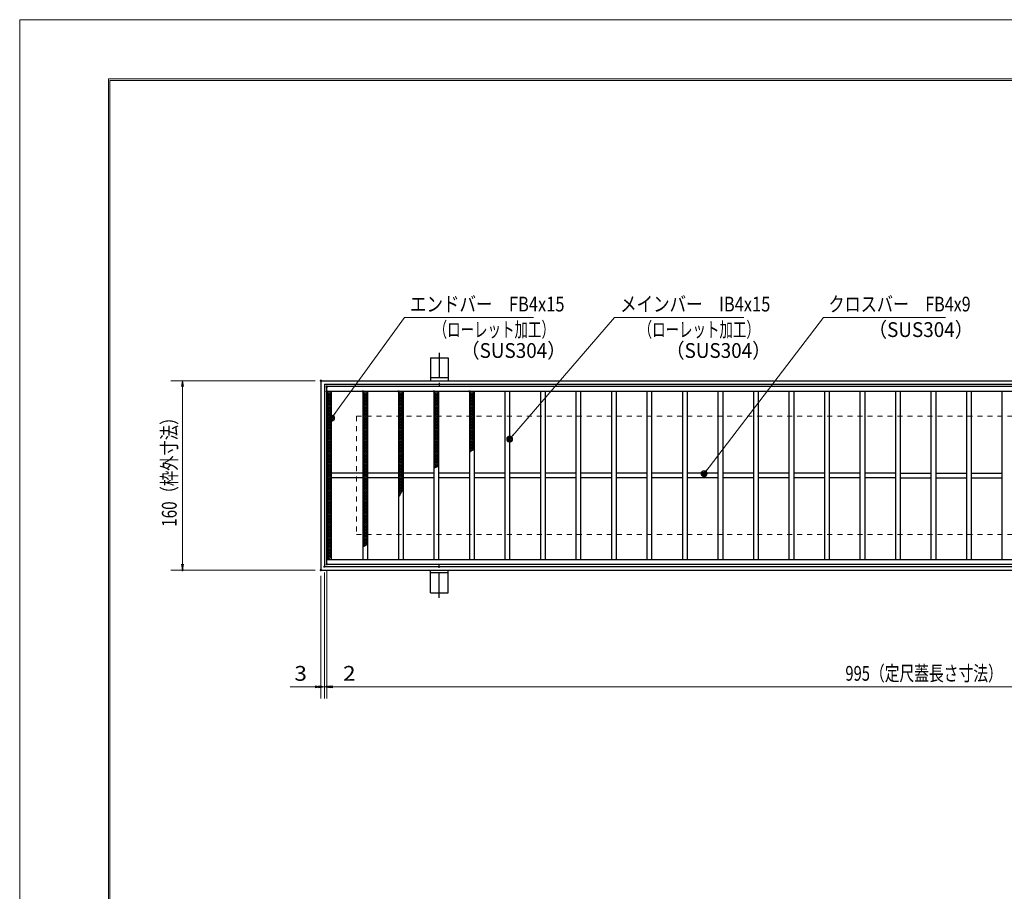
# Model space of a CAD drawing. Units: millimetres. Extents: x -1050 to 1050, y -743 to 742.
# Drawn here: x -1050 to -218, y 6 to 742 of the extents above; entities that cross this region are included whole.
import ezdxf

# ---------------------------------------------------------------- set-up
doc = ezdxf.new("R2010")
doc.units = ezdxf.units.MM
doc.header["$LTSCALE"] = 5
doc.linetypes.add('JWW_CENTER1', pattern=[6.773333, 4.233333, -0.846667, 0.846667, -0.846667])
doc.linetypes.add('JWW_DASHED1', pattern=[1.693333, 0.846667, -0.846667])
for name, color, linetype in [('7-図\u3000枠', 7, 'Continuous'), ('アンカー', 7, 'Continuous'), ('ハッチング', 7, 'Continuous'), ('寸法注釈', 7, 'Continuous'), ('枠', 7, 'Continuous'), ('溝開口', 7, 'Continuous'), ('蓋', 7, 'Continuous')]:
    doc.layers.add(name, color=color, linetype=linetype)
doc.styles.add('ＭＳ ゴシック', font='txt', dxfattribs={"height": 1})

# ---------------------------------------------------------------- blocks, each defined once
blk = doc.blocks.new('_OPEN_0-1_')
at = {"layer": '寸法注釈', "color": 2, "linetype": 'Continuous', "lineweight": 5}
for p, q in [((-1, 0.17), (0, 0)), ((0, 0), (-1, -0.17)), ((0, 0), (-1, 0))]:
    blk.add_line(p, q, dxfattribs=at)
blk = doc.blocks.new('A$C5D7C781A_0-4_')
at = {"layer": 'アンカー', "color": 6, "linetype": 'JWW_CENTER1', "lineweight": 25}
blk.add_line((7.5, 28.02), (7.5, 0), dxfattribs=at)
at = {"layer": 'アンカー', "color": 7, "linetype": 'Continuous', "lineweight": 25}
for p, q in [((0, 23.76), (0, 4.45)), ((0, 23.76), (15, 23.76)), ((15, 23.76), (15, 4.45)), ((15, 6.75), (0, 6.75)), ((0, 4.45), (15, 4.45))]:
    blk.add_line(p, q, dxfattribs=at)
blk = doc.blocks.new('_Dot_0-1_')
at = {"layer": '寸法注釈', "color": 2, "linetype": 'Continuous', "lineweight": 5}
for p, q in [((-0.5, 0), (-1, 0)), ((-0.48, 0.12), (-0.5, 0.06)), ((-0.5, 0.06), (-0.5, 0)), ((-0.5, 0), (-0.5, -0.06)), ((0, 0), (-0.5, 0)), ((-0.5, 0), (0, 0)), ((-0.46, 0.18), (-0.48, 0.12)), ((-0.44, 0.24), (-0.46, 0.18)), ((-0.4, 0.29), (-0.44, 0.24)), ((-0.36, 0.34), (-0.4, 0.29)), ((-0.32, 0.39), (-0.36, 0.34)), ((-0.27, 0.42), (-0.32, 0.39)), ((-0.21, 0.45), (-0.27, 0.42)), ((-0.15, 0.48), (-0.21, 0.45)), ((-0.09, 0.49), (-0.15, 0.48)), ((-0.03, 0.5), (-0.09, 0.49)), ((0.03, 0.5), (-0.03, 0.5)), ((0.5, 0), (0, 0)), ((0, 0), (0, 0)), ((0, 0), (0, 0)), ((0, 0), (0, 0)), ((0, 0), (0, 0)), ((0, 0), (0, 0)), ((0, 0), (0, 0)), ((0, 0), (0, 0)), ((0, 0), (0, 0)), ((0, 0), (0, 0)), ((0, 0), (0, 0)), ((0, 0), (0, 0)), ((0, 0), (0, 0)), ((0, 0), (0, 0)), ((0, 0), (0, 0)), ((0, 0), (0, 0)), ((0, 0), (0, 0)), ((0, 0), (0, 0)), ((0, 0), (0, 0)), ((0, 0), (0, 0)), ((0, 0), (0, 0)), ((0, 0), (0, 0)), ((0, 0), (0, 0)), ((0, 0), (0, 0)), ((0, 0), (0, 0)), ((0, 0), (0, 0)), ((0, 0), (0, 0)), ((0, 0), (0, 0)), ((0, 0), (0, 0)), ((0, 0), (0, 0)), ((0, 0), (0, 0)), ((0, 0), (0, 0)), ((0, 0), (0, 0)), ((0, 0), (0, 0)), ((0, 0), (0, 0)), ((0, 0), (0, 0)), ((0, 0), (0, 0)), ((0, 0), (0, 0)), ((0, 0), (0, 0)), ((0, 0), (0, 0)), ((0, 0), (0, 0)), ((0, 0), (0, 0)), ((0, 0), (0, 0)), ((0, 0), (0, 0)), ((0, 0), (0, 0)), ((0, 0), (0, 0)), ((0, 0), (0, 0)), ((0, 0), (0, 0)), ((0, 0), (0, 0)), ((0, 0), (0, 0)), ((0, 0), (0, 0)), ((0, 0), (0.5, 0)), ((0.09, 0.49), (0.03, 0.5)), ((0.15, 0.48), (0.09, 0.49)), ((0.21, 0.45), (0.15, 0.48)), ((0.27, 0.42), (0.21, 0.45)), ((0.32, 0.39), (0.27, 0.42)), ((0.36, 0.34), (0.32, 0.39)), ((0.4, 0.29), (0.36, 0.34)), ((0.44, 0.24), (0.4, 0.29)), ((0.46, 0.18), (0.44, 0.24)), ((0.48, 0.12), (0.46, 0.18)), ((0.5, 0.06), (0.48, 0.12)), ((0.5, 0), (0.5, 0.06)), ((-0.5, -0.06), (-0.48, -0.12)), ((-0.48, -0.12), (-0.46, -0.18)), ((-0.46, -0.18), (-0.44, -0.24)), ((-0.44, -0.24), (-0.4, -0.29)), ((-0.4, -0.29), (-0.36, -0.34)), ((-0.36, -0.34), (-0.32, -0.39)), ((-0.32, -0.39), (-0.27, -0.42)), ((-0.27, -0.42), (-0.21, -0.45)), ((-0.21, -0.45), (-0.15, -0.48)), ((-0.15, -0.48), (-0.09, -0.49)), ((-0.09, -0.49), (-0.03, -0.5)), ((-0.03, -0.5), (0.03, -0.5)), ((0.03, -0.5), (0.09, -0.49)), ((0.09, -0.49), (0.15, -0.48)), ((0.15, -0.48), (0.21, -0.45)), ((0.21, -0.45), (0.27, -0.42)), ((0.27, -0.42), (0.32, -0.39)), ((0.32, -0.39), (0.36, -0.34)), ((0.36, -0.34), (0.4, -0.29)), ((0.4, -0.29), (0.44, -0.24)), ((0.44, -0.24), (0.46, -0.18)), ((0.46, -0.18), (0.48, -0.12)), ((0.48, -0.12), (0.5, -0.06)), ((0.5, -0.06), (0.5, 0))]:
    blk.add_line(p, q, dxfattribs=at)
at = {"layer": '寸法注釈', "color": 2, "linetype": 'Continuous', "lineweight": 20}
for p, q in [((0.49, 0.1), (-0.49, 0.1)), ((0.4, 0.3), (-0.4, 0.3)), ((0.46, -0.2), (-0.46, -0.2)), ((0.3, -0.4), (-0.3, -0.4))]:
    blk.add_line(p, q, dxfattribs=at)

msp = doc.modelspace()

# ---------------------------------------------------------------- linework, layer by layer
at = {"layer": '7-図\u3000枠', "color": 4, "linetype": 'Continuous', "lineweight": 5}
for p, q in [((-975, -692.5), (-975, 692.5)), ((-975, 692.5), (1000, 692.5)), ((-973.75, -691.25), (-973.75, 691.25)), ((-973.75, 691.25), (998.75, 691.25))]:
    msp.add_line(p, q, dxfattribs=at)
at = {"layer": 'DEFPOINTS', "color": 4, "linetype": 'Continuous', "lineweight": 5}
for p, q in [((-1050, -742.5), (-1050, 742.5)), ((-1050, 742.5), (1050, 742.5))]:
    msp.add_line(p, q, dxfattribs=at)
at = {"layer": 'DEFPOINTS', "color": 4, "linetype": 'Continuous', "lineweight": 5, "const_width": 1}
for points in [[(-794.95, 437.47, 0.414214), (-795.45, 437.97, 0.414214), (-795.95, 437.47, 0.414214), (-795.45, 436.97, 0.414214)], [(-789.95, 282.47, 0.414214), (-790.45, 282.97, 0.414214), (-790.95, 282.47, 0.414214), (-790.45, 281.97, 0.414214)], [(-789.95, 282.47, 0.414214), (-790.45, 282.97, 0.414214), (-790.95, 282.47, 0.414214), (-790.45, 281.97, 0.414214)], [(-911.86, 277.47, 0.414214), (-912.36, 277.97, 0.414214), (-912.86, 277.47, 0.414214), (-912.36, 276.97, 0.414214)], [(-794.95, 277.47, 0.414214), (-795.45, 277.97, 0.414214), (-795.95, 277.47, 0.414214), (-795.45, 276.97, 0.414214)], [(-794.95, 277.47, 0.414214), (-795.45, 277.97, 0.414214), (-795.95, 277.47, 0.414214), (-795.45, 276.97, 0.414214)], [(-791.95, 280.47, 0.414214), (-792.45, 280.97, 0.414214), (-792.95, 280.47, 0.414214), (-792.45, 279.97, 0.414214)], [(-791.95, 280.47, 0.414214), (-792.45, 280.97, 0.414214), (-792.95, 280.47, 0.414214), (-792.45, 279.97, 0.414214)], [(-794.95, 178.95, 0.414214), (-795.45, 179.45, 0.414214), (-795.95, 178.95, 0.414214), (-795.45, 178.45, 0.414214)], [(-789.95, 178.95, 0.414214), (-790.45, 179.45, 0.414214), (-790.95, 178.95, 0.414214), (-790.45, 178.45, 0.414214)]]:
    msp.add_lwpolyline(points, format="xyb", close=True, dxfattribs=at)
at = {"layer": 'ハッチング', "color": 4, "linetype": 'Continuous', "lineweight": 15}
for p, q in [((-790.45, 425.97), (-786.45, 428.47)), ((-790.45, 428.47), (-786.45, 425.97)), ((-790.45, 427.22), (-788.45, 428.47)), ((-790.45, 424.72), (-786.45, 427.22)), ((-790.45, 427.22), (-786.45, 424.72)), ((-790.45, 423.47), (-786.45, 425.97)), ((-790.45, 425.97), (-786.45, 423.47)), ((-790.45, 422.22), (-786.45, 424.72)), ((-790.45, 424.72), (-786.45, 422.22)), ((-788.45, 428.47), (-786.45, 427.22)), ((-759.95, 427.22), (-757.95, 428.47)), ((-759.95, 428.47), (-755.95, 425.97)), ((-759.95, 425.97), (-755.95, 428.47)), ((-759.95, 427.22), (-755.95, 424.72)), ((-759.95, 424.72), (-755.95, 427.22)), ((-759.95, 425.97), (-755.95, 423.47)), ((-759.95, 423.47), (-755.95, 425.97)), ((-759.95, 424.72), (-755.95, 422.22)), ((-759.95, 422.22), (-755.95, 424.72)), ((-757.95, 428.47), (-755.95, 427.22)), ((-729.95, 428.47), (-725.95, 425.97)), ((-729.95, 425.97), (-725.95, 428.47)), ((-729.95, 427.22), (-727.95, 428.47)), ((-729.95, 427.22), (-725.95, 424.72)), ((-729.95, 424.72), (-725.95, 427.22)), ((-729.95, 425.97), (-725.95, 423.47)), ((-729.95, 423.47), (-725.95, 425.97)), ((-729.95, 424.72), (-725.95, 422.22)), ((-729.95, 422.22), (-725.95, 424.72)), ((-727.95, 428.47), (-725.95, 427.22)), ((-699.95, 427.22), (-697.95, 428.47)), ((-699.95, 428.47), (-695.95, 425.97)), ((-699.95, 425.97), (-695.95, 428.47)), ((-699.95, 427.22), (-695.95, 424.72)), ((-699.95, 424.72), (-695.95, 427.22)), ((-699.95, 425.97), (-695.95, 423.47)), ((-699.95, 423.47), (-695.95, 425.97)), ((-699.95, 424.72), (-695.95, 422.22)), ((-699.95, 422.22), (-695.95, 424.72)), ((-697.95, 428.47), (-695.95, 427.22)), ((-669.95, 427.22), (-667.95, 428.47)), ((-669.95, 428.47), (-665.95, 425.97)), ((-669.95, 425.97), (-665.95, 428.47)), ((-669.95, 427.22), (-665.95, 424.72)), ((-669.95, 424.72), (-665.95, 427.22)), ((-669.95, 425.97), (-665.95, 423.47)), ((-669.95, 423.47), (-665.95, 425.97)), ((-669.95, 424.72), (-665.95, 422.22)), ((-669.95, 422.22), (-665.95, 424.72)), ((-667.95, 428.47), (-665.95, 427.22)), ((-790.45, 420.97), (-786.45, 423.47)), ((-790.45, 423.47), (-786.45, 420.97)), ((-790.45, 419.72), (-786.45, 422.22)), ((-790.45, 422.22), (-786.45, 419.72)), ((-790.45, 418.47), (-786.45, 420.97)), ((-790.45, 420.97), (-786.45, 418.47)), ((-790.45, 417.22), (-786.45, 419.72)), ((-790.45, 419.72), (-786.45, 417.22)), ((-790.45, 415.97), (-786.45, 418.47)), ((-790.45, 418.47), (-786.45, 415.97)), ((-790.45, 414.72), (-786.45, 417.22)), ((-790.45, 417.22), (-786.45, 414.72)), ((-759.95, 423.47), (-755.95, 420.97)), ((-759.95, 420.97), (-755.95, 423.47)), ((-759.95, 422.22), (-755.95, 419.72)), ((-759.95, 419.72), (-755.95, 422.22)), ((-759.95, 420.97), (-755.95, 418.47)), ((-759.95, 418.47), (-755.95, 420.97)), ((-759.95, 419.72), (-755.95, 417.22)), ((-759.95, 417.22), (-755.95, 419.72)), ((-759.95, 418.47), (-755.95, 415.97)), ((-759.95, 415.97), (-755.95, 418.47)), ((-759.95, 417.22), (-755.95, 414.72)), ((-759.95, 414.72), (-755.95, 417.22)), ((-729.95, 423.47), (-725.95, 420.97)), ((-729.95, 420.97), (-725.95, 423.47)), ((-729.95, 422.22), (-725.95, 419.72)), ((-729.95, 419.72), (-725.95, 422.22)), ((-729.95, 420.97), (-725.95, 418.47)), ((-729.95, 418.47), (-725.95, 420.97)), ((-729.95, 419.72), (-725.95, 417.22)), ((-729.95, 417.22), (-725.95, 419.72)), ((-729.95, 418.47), (-725.95, 415.97)), ((-729.95, 415.97), (-725.95, 418.47)), ((-729.95, 417.22), (-725.95, 414.72)), ((-729.95, 414.72), (-725.95, 417.22)), ((-699.95, 423.47), (-695.95, 420.97)), ((-699.95, 420.97), (-695.95, 423.47)), ((-699.95, 422.22), (-695.95, 419.72)), ((-699.95, 419.72), (-695.95, 422.22)), ((-699.95, 420.97), (-695.95, 418.47)), ((-699.95, 418.47), (-695.95, 420.97)), ((-699.95, 419.72), (-695.95, 417.22)), ((-699.95, 417.22), (-695.95, 419.72)), ((-699.95, 418.47), (-695.95, 415.97)), ((-699.95, 415.97), (-695.95, 418.47)), ((-699.95, 417.22), (-695.95, 414.72)), ((-699.95, 414.72), (-695.95, 417.22)), ((-669.95, 423.47), (-665.95, 420.97)), ((-669.95, 420.97), (-665.95, 423.47)), ((-669.95, 422.22), (-665.95, 419.72)), ((-669.95, 419.72), (-665.95, 422.22)), ((-669.95, 420.97), (-665.95, 418.47)), ((-669.95, 418.47), (-665.95, 420.97)), ((-669.95, 419.72), (-665.95, 417.22)), ((-669.95, 417.22), (-665.95, 419.72)), ((-669.95, 418.47), (-665.95, 415.97)), ((-669.95, 415.97), (-665.95, 418.47)), ((-669.95, 417.22), (-665.95, 414.72)), ((-669.95, 414.72), (-665.95, 417.22)), ((-790.45, 413.47), (-786.45, 415.97)), ((-790.45, 415.97), (-786.45, 413.47)), ((-790.45, 412.22), (-786.45, 414.72)), ((-790.45, 414.72), (-786.45, 412.22)), ((-790.45, 410.97), (-786.45, 413.47)), ((-790.45, 413.47), (-786.45, 410.97)), ((-790.45, 409.72), (-786.45, 412.22)), ((-790.45, 412.22), (-786.45, 409.72)), ((-790.45, 408.47), (-786.45, 410.97)), ((-790.45, 410.97), (-786.45, 408.47)), ((-790.45, 407.22), (-786.45, 409.72)), ((-790.45, 409.72), (-786.45, 407.22)), ((-790.45, 405.97), (-786.45, 408.47)), ((-790.45, 408.47), (-786.45, 405.97)), ((-759.95, 415.97), (-755.95, 413.47)), ((-759.95, 413.47), (-755.95, 415.97)), ((-759.95, 414.72), (-755.95, 412.22)), ((-759.95, 412.22), (-755.95, 414.72)), ((-759.95, 413.47), (-755.95, 410.97)), ((-759.95, 410.97), (-755.95, 413.47)), ((-759.95, 412.22), (-755.95, 409.72)), ((-759.95, 409.72), (-755.95, 412.22)), ((-759.95, 410.97), (-755.95, 408.47)), ((-759.95, 408.47), (-755.95, 410.97)), ((-759.95, 409.72), (-755.95, 407.22)), ((-759.95, 407.22), (-755.95, 409.72)), ((-759.95, 408.47), (-755.95, 405.97)), ((-759.95, 405.97), (-755.95, 408.47)), ((-729.95, 415.97), (-725.95, 413.47)), ((-729.95, 413.47), (-725.95, 415.97)), ((-729.95, 414.72), (-725.95, 412.22)), ((-729.95, 412.22), (-725.95, 414.72)), ((-729.95, 413.47), (-725.95, 410.97)), ((-729.95, 410.97), (-725.95, 413.47)), ((-729.95, 412.22), (-725.95, 409.72)), ((-729.95, 409.72), (-725.95, 412.22)), ((-729.95, 410.97), (-725.95, 408.47)), ((-729.95, 408.47), (-725.95, 410.97)), ((-729.95, 409.72), (-725.95, 407.22)), ((-729.95, 407.22), (-725.95, 409.72)), ((-729.95, 408.47), (-725.95, 405.97)), ((-729.95, 405.97), (-725.95, 408.47)), ((-699.95, 415.97), (-695.95, 413.47)), ((-699.95, 413.47), (-695.95, 415.97)), ((-699.95, 414.72), (-695.95, 412.22)), ((-699.95, 412.22), (-695.95, 414.72)), ((-699.95, 413.47), (-695.95, 410.97)), ((-699.95, 410.97), (-695.95, 413.47)), ((-699.95, 412.22), (-695.95, 409.72)), ((-699.95, 409.72), (-695.95, 412.22)), ((-699.95, 410.97), (-695.95, 408.47)), ((-699.95, 408.47), (-695.95, 410.97)), ((-699.95, 409.72), (-695.95, 407.22)), ((-699.95, 407.22), (-695.95, 409.72)), ((-699.95, 408.47), (-695.95, 405.97)), ((-699.95, 405.97), (-695.95, 408.47)), ((-669.95, 415.97), (-665.95, 413.47)), ((-669.95, 413.47), (-665.95, 415.97)), ((-669.95, 414.72), (-665.95, 412.22)), ((-669.95, 412.22), (-665.95, 414.72)), ((-669.95, 413.47), (-665.95, 410.97)), ((-669.95, 410.97), (-665.95, 413.47)), ((-669.95, 412.22), (-665.95, 409.72)), ((-669.95, 409.72), (-665.95, 412.22)), ((-669.95, 410.97), (-665.95, 408.47)), ((-669.95, 408.47), (-665.95, 410.97)), ((-669.95, 409.72), (-665.95, 407.22)), ((-669.95, 407.22), (-665.95, 409.72)), ((-669.95, 408.47), (-665.95, 405.97)), ((-669.95, 405.97), (-665.95, 408.47)), ((-790.45, 404.72), (-786.45, 407.22)), ((-790.45, 407.22), (-786.45, 404.72)), ((-790.45, 403.47), (-786.45, 405.97)), ((-790.45, 405.97), (-786.45, 403.47)), ((-790.45, 402.22), (-786.45, 404.72)), ((-790.45, 404.72), (-786.45, 402.22)), ((-790.45, 400.97), (-786.45, 403.47)), ((-790.45, 403.47), (-786.45, 400.97)), ((-790.45, 399.72), (-786.45, 402.22)), ((-790.45, 402.22), (-786.45, 399.72)), ((-790.45, 398.47), (-786.45, 400.97)), ((-790.45, 400.97), (-786.45, 398.47)), ((-790.45, 397.22), (-786.45, 399.72)), ((-790.45, 399.72), (-786.45, 397.22)), ((-759.95, 407.22), (-755.95, 404.72)), ((-759.95, 404.72), (-755.95, 407.22)), ((-759.95, 405.97), (-755.95, 403.47)), ((-759.95, 403.47), (-755.95, 405.97)), ((-759.95, 404.72), (-755.95, 402.22)), ((-759.95, 402.22), (-755.95, 404.72)), ((-759.95, 403.47), (-755.95, 400.97)), ((-759.95, 400.97), (-755.95, 403.47)), ((-759.95, 402.22), (-755.95, 399.72)), ((-759.95, 399.72), (-755.95, 402.22)), ((-759.95, 400.97), (-755.95, 398.47)), ((-759.95, 398.47), (-755.95, 400.97)), ((-759.95, 399.72), (-755.95, 397.22)), ((-759.95, 397.22), (-755.95, 399.72)), ((-729.95, 407.22), (-725.95, 404.72)), ((-729.95, 404.72), (-725.95, 407.22)), ((-729.95, 405.97), (-725.95, 403.47)), ((-729.95, 403.47), (-725.95, 405.97)), ((-729.95, 404.72), (-725.95, 402.22)), ((-729.95, 402.22), (-725.95, 404.72)), ((-729.95, 403.47), (-725.95, 400.97)), ((-729.95, 400.97), (-725.95, 403.47)), ((-729.95, 402.22), (-725.95, 399.72)), ((-729.95, 399.72), (-725.95, 402.22)), ((-729.95, 400.97), (-725.95, 398.47)), ((-729.95, 398.47), (-725.95, 400.97)), ((-729.95, 399.72), (-725.95, 397.22)), ((-729.95, 397.22), (-725.95, 399.72)), ((-699.95, 407.22), (-695.95, 404.72)), ((-699.95, 404.72), (-695.95, 407.22)), ((-699.95, 405.97), (-695.95, 403.47)), ((-699.95, 403.47), (-695.95, 405.97)), ((-699.95, 404.72), (-695.95, 402.22)), ((-699.95, 402.22), (-695.95, 404.72)), ((-699.95, 403.47), (-695.95, 400.97)), ((-699.95, 400.97), (-695.95, 403.47)), ((-699.95, 402.22), (-695.95, 399.72)), ((-699.95, 399.72), (-695.95, 402.22)), ((-699.95, 400.97), (-695.95, 398.47)), ((-699.95, 398.47), (-695.95, 400.97)), ((-699.95, 399.72), (-695.95, 397.22)), ((-699.95, 397.22), (-695.95, 399.72)), ((-669.95, 407.22), (-665.95, 404.72)), ((-669.95, 404.72), (-665.95, 407.22)), ((-669.95, 405.97), (-665.95, 403.47)), ((-669.95, 403.47), (-665.95, 405.97)), ((-669.95, 404.72), (-665.95, 402.22)), ((-669.95, 402.22), (-665.95, 404.72)), ((-669.95, 403.47), (-665.95, 400.97)), ((-669.95, 400.97), (-665.95, 403.47)), ((-669.95, 402.22), (-665.95, 399.72)), ((-669.95, 399.72), (-665.95, 402.22)), ((-669.95, 400.97), (-665.95, 398.47)), ((-669.95, 398.47), (-665.95, 400.97)), ((-669.95, 399.72), (-665.95, 397.22)), ((-669.95, 397.22), (-665.95, 399.72)), ((-790.45, 395.97), (-786.45, 398.47)), ((-790.45, 398.47), (-786.45, 395.97)), ((-790.45, 394.72), (-786.45, 397.22)), ((-790.45, 397.22), (-786.45, 394.72)), ((-790.45, 393.47), (-786.45, 395.97)), ((-790.45, 395.97), (-786.45, 393.47)), ((-790.45, 392.22), (-786.45, 394.72)), ((-790.45, 394.72), (-786.45, 392.22)), ((-790.45, 390.97), (-786.45, 393.47)), ((-790.45, 393.47), (-786.45, 390.97)), ((-790.45, 389.72), (-786.45, 392.22)), ((-790.45, 392.22), (-786.45, 389.72)), ((-759.95, 398.47), (-755.95, 395.97)), ((-759.95, 395.97), (-755.95, 398.47)), ((-759.95, 397.22), (-755.95, 394.72)), ((-759.95, 394.72), (-755.95, 397.22)), ((-759.95, 395.97), (-755.95, 393.47)), ((-759.95, 393.47), (-755.95, 395.97)), ((-759.95, 394.72), (-755.95, 392.22)), ((-759.95, 392.22), (-755.95, 394.72)), ((-759.95, 393.47), (-755.95, 390.97)), ((-759.95, 390.97), (-755.95, 393.47)), ((-759.95, 392.22), (-755.95, 389.72)), ((-759.95, 389.72), (-755.95, 392.22)), ((-729.95, 398.47), (-725.95, 395.97)), ((-729.95, 395.97), (-725.95, 398.47)), ((-729.95, 397.22), (-725.95, 394.72)), ((-729.95, 394.72), (-725.95, 397.22)), ((-729.95, 395.97), (-725.95, 393.47)), ((-729.95, 393.47), (-725.95, 395.97)), ((-729.95, 394.72), (-725.95, 392.22)), ((-729.95, 392.22), (-725.95, 394.72)), ((-729.95, 393.47), (-725.95, 390.97)), ((-729.95, 390.97), (-725.95, 393.47)), ((-729.95, 392.22), (-725.95, 389.72)), ((-729.95, 389.72), (-725.95, 392.22)), ((-699.95, 398.47), (-695.95, 395.97)), ((-699.95, 395.97), (-695.95, 398.47)), ((-699.95, 397.22), (-695.95, 394.72)), ((-699.95, 394.72), (-695.95, 397.22)), ((-699.95, 395.97), (-695.95, 393.47)), ((-699.95, 393.47), (-695.95, 395.97)), ((-699.95, 394.72), (-695.95, 392.22)), ((-699.95, 392.22), (-695.95, 394.72)), ((-699.95, 393.47), (-695.95, 390.97)), ((-699.95, 390.97), (-695.95, 393.47)), ((-699.95, 392.22), (-695.95, 389.72)), ((-699.95, 389.72), (-695.95, 392.22)), ((-669.95, 398.47), (-665.95, 395.97)), ((-669.95, 395.97), (-665.95, 398.47)), ((-669.95, 397.22), (-665.95, 394.72)), ((-669.95, 394.72), (-665.95, 397.22)), ((-669.95, 395.97), (-665.95, 393.47)), ((-669.95, 393.47), (-665.95, 395.97)), ((-669.95, 394.72), (-665.95, 392.22)), ((-669.95, 392.22), (-665.95, 394.72)), ((-669.95, 393.47), (-665.95, 390.97)), ((-669.95, 390.97), (-665.95, 393.47)), ((-669.95, 392.22), (-665.95, 389.72)), ((-669.95, 389.72), (-665.95, 392.22)), ((-790.45, 388.47), (-786.45, 390.97)), ((-790.45, 390.97), (-786.45, 388.47)), ((-790.45, 387.22), (-786.45, 389.72)), ((-790.45, 389.72), (-786.45, 387.22)), ((-790.45, 385.97), (-786.45, 388.47)), ((-790.45, 388.47), (-786.45, 385.97)), ((-790.45, 384.72), (-786.45, 387.22)), ((-790.45, 387.22), (-786.45, 384.72)), ((-790.45, 383.47), (-786.45, 385.97)), ((-790.45, 385.97), (-786.45, 383.47)), ((-790.45, 382.22), (-786.45, 384.72)), ((-790.45, 384.72), (-786.45, 382.22)), ((-790.45, 380.97), (-786.45, 383.47)), ((-790.45, 383.47), (-786.45, 380.97)), ((-759.95, 390.97), (-755.95, 388.47)), ((-759.95, 388.47), (-755.95, 390.97)), ((-759.95, 389.72), (-755.95, 387.22)), ((-759.95, 387.22), (-755.95, 389.72)), ((-759.95, 388.47), (-755.95, 385.97)), ((-759.95, 385.97), (-755.95, 388.47)), ((-759.95, 387.22), (-755.95, 384.72)), ((-759.95, 384.72), (-755.95, 387.22)), ((-759.95, 385.97), (-755.95, 383.47)), ((-759.95, 383.47), (-755.95, 385.97)), ((-759.95, 384.72), (-755.95, 382.22)), ((-759.95, 382.22), (-755.95, 384.72)), ((-759.95, 383.47), (-755.95, 380.97)), ((-759.95, 380.97), (-755.95, 383.47)), ((-729.95, 390.97), (-725.95, 388.47)), ((-729.95, 388.47), (-725.95, 390.97)), ((-729.95, 389.72), (-725.95, 387.22)), ((-729.95, 387.22), (-725.95, 389.72)), ((-729.95, 388.47), (-725.95, 385.97)), ((-729.95, 385.97), (-725.95, 388.47)), ((-729.95, 387.22), (-725.95, 384.72)), ((-729.95, 384.72), (-725.95, 387.22)), ((-729.95, 385.97), (-725.95, 383.47)), ((-729.95, 383.47), (-725.95, 385.97)), ((-729.95, 384.72), (-725.95, 382.22)), ((-729.95, 382.22), (-725.95, 384.72)), ((-729.95, 383.47), (-725.95, 380.97)), ((-729.95, 380.97), (-725.95, 383.47)), ((-699.95, 390.97), (-695.95, 388.47)), ((-699.95, 388.47), (-695.95, 390.97)), ((-699.95, 389.72), (-695.95, 387.22)), ((-699.95, 387.22), (-695.95, 389.72)), ((-699.95, 388.47), (-695.95, 385.97)), ((-699.95, 385.97), (-695.95, 388.47)), ((-699.95, 387.22), (-695.95, 384.72)), ((-699.95, 384.72), (-695.95, 387.22)), ((-699.95, 385.97), (-695.95, 383.47)), ((-699.95, 383.47), (-695.95, 385.97)), ((-699.95, 384.72), (-695.95, 382.22)), ((-699.95, 382.22), (-695.95, 384.72)), ((-699.95, 383.47), (-695.95, 380.97)), ((-699.95, 380.97), (-695.95, 383.47)), ((-669.95, 390.97), (-665.95, 388.47)), ((-669.95, 388.47), (-665.95, 390.97)), ((-669.95, 389.72), (-665.95, 387.22)), ((-669.95, 387.22), (-665.95, 389.72)), ((-669.95, 388.47), (-665.95, 385.97)), ((-669.95, 385.97), (-665.95, 388.47)), ((-669.95, 387.22), (-665.95, 384.72)), ((-669.95, 384.72), (-665.95, 387.22)), ((-669.95, 385.97), (-665.95, 383.47)), ((-669.95, 383.47), (-665.95, 385.97)), ((-669.95, 384.72), (-665.95, 382.22)), ((-669.95, 382.22), (-665.95, 384.72)), ((-669.95, 383.47), (-665.95, 380.97)), ((-669.95, 380.97), (-665.95, 383.47)), ((-790.45, 379.72), (-786.45, 382.22)), ((-790.45, 382.22), (-786.45, 379.72)), ((-790.45, 378.47), (-786.45, 380.97)), ((-790.45, 380.97), (-786.45, 378.47)), ((-790.45, 377.22), (-786.45, 379.72)), ((-790.45, 379.72), (-786.45, 377.22)), ((-790.45, 375.97), (-786.45, 378.47)), ((-790.45, 378.47), (-786.45, 375.97)), ((-790.45, 374.72), (-786.45, 377.22)), ((-790.45, 377.22), (-786.45, 374.72)), ((-790.45, 373.47), (-786.45, 375.97)), ((-790.45, 375.97), (-786.45, 373.47)), ((-790.45, 372.22), (-786.45, 374.72)), ((-790.45, 374.72), (-786.45, 372.22)), ((-759.95, 382.22), (-755.95, 379.72)), ((-759.95, 379.72), (-755.95, 382.22)), ((-759.95, 380.97), (-755.95, 378.47)), ((-759.95, 378.47), (-755.95, 380.97)), ((-759.95, 379.72), (-755.95, 377.22)), ((-759.95, 377.22), (-755.95, 379.72)), ((-759.95, 378.47), (-755.95, 375.97)), ((-759.95, 375.97), (-755.95, 378.47)), ((-759.95, 377.22), (-755.95, 374.72)), ((-759.95, 374.72), (-755.95, 377.22)), ((-759.95, 375.97), (-755.95, 373.47)), ((-759.95, 373.47), (-755.95, 375.97)), ((-759.95, 374.72), (-755.95, 372.22)), ((-759.95, 372.22), (-755.95, 374.72)), ((-729.95, 382.22), (-725.95, 379.72)), ((-729.95, 379.72), (-725.95, 382.22)), ((-729.95, 380.97), (-725.95, 378.47)), ((-729.95, 378.47), (-725.95, 380.97)), ((-729.95, 379.72), (-725.95, 377.22)), ((-729.95, 377.22), (-725.95, 379.72)), ((-729.95, 378.47), (-725.95, 375.97)), ((-729.95, 375.97), (-725.95, 378.47)), ((-729.95, 377.22), (-725.95, 374.72)), ((-729.95, 374.72), (-725.95, 377.22)), ((-729.95, 375.97), (-725.95, 373.47)), ((-729.95, 373.47), (-725.95, 375.97)), ((-729.95, 374.72), (-725.95, 372.22)), ((-729.95, 372.22), (-725.95, 374.72)), ((-699.95, 382.22), (-695.95, 379.72)), ((-699.95, 379.72), (-695.95, 382.22)), ((-699.95, 380.97), (-695.95, 378.47)), ((-699.95, 378.47), (-695.95, 380.97)), ((-699.95, 379.72), (-695.95, 377.22)), ((-699.95, 377.22), (-695.95, 379.72)), ((-699.95, 378.47), (-695.95, 375.97)), ((-699.95, 375.97), (-695.95, 378.47)), ((-699.95, 377.22), (-695.95, 374.72)), ((-699.95, 374.72), (-695.95, 377.22)), ((-699.95, 375.97), (-695.95, 373.47)), ((-699.95, 373.47), (-695.95, 375.97)), ((-699.95, 374.72), (-695.95, 372.22)), ((-699.95, 372.22), (-695.95, 374.72)), ((-669.95, 382.22), (-665.95, 379.72)), ((-669.95, 379.72), (-665.95, 382.22)), ((-669.95, 380.97), (-666.64, 378.9)), ((-669.95, 378.47), (-665.95, 380.97)), ((-669.95, 379.72), (-667.53, 378.21)), ((-669.95, 377.22), (-665.95, 379.72)), ((-669.95, 378.47), (-668.45, 377.54)), ((-669.95, 377.22), (-669.4, 376.88)), ((-790.45, 370.97), (-786.45, 373.47)), ((-790.45, 373.47), (-786.45, 370.97)), ((-790.45, 369.72), (-786.45, 372.22)), ((-790.45, 372.22), (-786.45, 369.72)), ((-790.45, 368.47), (-786.45, 370.97)), ((-790.45, 370.97), (-786.45, 368.47)), ((-790.45, 367.22), (-786.45, 369.72)), ((-790.45, 369.72), (-786.45, 367.22)), ((-790.45, 365.97), (-786.45, 368.47)), ((-790.45, 368.47), (-786.45, 365.97)), ((-790.45, 364.72), (-786.45, 367.22)), ((-790.45, 367.22), (-786.45, 364.72)), ((-759.95, 373.47), (-755.95, 370.97)), ((-759.95, 370.97), (-755.95, 373.47)), ((-759.95, 372.22), (-755.95, 369.72)), ((-759.95, 369.72), (-755.95, 372.22)), ((-759.95, 370.97), (-755.95, 368.47)), ((-759.95, 368.47), (-755.95, 370.97)), ((-759.95, 369.72), (-755.95, 367.22)), ((-759.95, 367.22), (-755.95, 369.72)), ((-759.95, 368.47), (-755.95, 365.97)), ((-759.95, 365.97), (-755.95, 368.47)), ((-759.95, 367.22), (-755.95, 364.72)), ((-759.95, 364.72), (-755.95, 367.22)), ((-729.95, 373.47), (-725.95, 370.97)), ((-729.95, 370.97), (-725.95, 373.47)), ((-729.95, 372.22), (-725.95, 369.72)), ((-729.95, 369.72), (-725.95, 372.22)), ((-729.95, 370.97), (-725.95, 368.47)), ((-729.95, 368.47), (-725.95, 370.97)), ((-729.95, 369.72), (-725.95, 367.22)), ((-729.95, 367.22), (-725.95, 369.72)), ((-729.95, 368.47), (-725.95, 365.97)), ((-729.95, 365.97), (-725.95, 368.47)), ((-729.95, 367.22), (-725.95, 364.72)), ((-729.95, 364.72), (-725.95, 367.22)), ((-699.95, 373.47), (-695.95, 370.97)), ((-699.95, 370.97), (-695.95, 373.47)), ((-699.95, 372.22), (-695.95, 369.72)), ((-699.95, 369.72), (-695.95, 372.22)), ((-699.95, 370.97), (-695.95, 368.47)), ((-699.95, 368.47), (-695.95, 370.97)), ((-699.95, 369.72), (-695.95, 367.22)), ((-699.95, 367.22), (-695.95, 369.72)), ((-699.95, 368.47), (-695.95, 365.97)), ((-699.95, 365.97), (-695.95, 368.47)), ((-699.95, 367.22), (-695.95, 364.72)), ((-699.95, 364.72), (-695.95, 367.22)), ((-790.45, 363.47), (-786.45, 365.97)), ((-790.45, 365.97), (-786.45, 363.47)), ((-790.45, 362.22), (-786.45, 364.72)), ((-790.45, 364.72), (-786.45, 362.22)), ((-790.45, 360.97), (-786.45, 363.47)), ((-790.45, 363.47), (-786.45, 360.97)), ((-790.45, 359.72), (-786.45, 362.22)), ((-790.45, 362.22), (-786.45, 359.72)), ((-790.45, 358.47), (-786.45, 360.97)), ((-790.45, 360.97), (-786.45, 358.47)), ((-790.45, 357.22), (-786.45, 359.72)), ((-790.45, 359.72), (-786.45, 357.22)), ((-790.45, 355.97), (-786.45, 358.47)), ((-790.45, 358.47), (-786.45, 355.97)), ((-759.95, 365.97), (-755.95, 363.47)), ((-759.95, 363.47), (-755.95, 365.97)), ((-759.95, 364.72), (-755.95, 362.22)), ((-759.95, 362.22), (-755.95, 364.72)), ((-759.95, 363.47), (-755.95, 360.97)), ((-759.95, 360.97), (-755.95, 363.47)), ((-759.95, 362.22), (-755.95, 359.72)), ((-759.95, 359.72), (-755.95, 362.22)), ((-759.95, 360.97), (-755.95, 358.47)), ((-759.95, 358.47), (-755.95, 360.97)), ((-759.95, 359.72), (-755.95, 357.22)), ((-759.95, 357.22), (-755.95, 359.72)), ((-759.95, 358.47), (-755.95, 355.97)), ((-759.95, 355.97), (-755.95, 358.47)), ((-729.95, 365.97), (-725.95, 363.47)), ((-729.95, 363.47), (-725.95, 365.97)), ((-729.95, 364.72), (-725.95, 362.22)), ((-729.95, 362.22), (-725.95, 364.72)), ((-729.95, 363.47), (-725.95, 360.97)), ((-729.95, 360.97), (-725.95, 363.47)), ((-729.95, 362.22), (-725.95, 359.72)), ((-729.95, 359.72), (-725.95, 362.22)), ((-729.95, 360.97), (-725.95, 358.47)), ((-729.95, 358.47), (-725.95, 360.97)), ((-729.95, 359.72), (-725.95, 357.22)), ((-729.95, 357.22), (-725.95, 359.72)), ((-729.95, 358.47), (-725.95, 355.97)), ((-729.95, 355.97), (-725.95, 358.47)), ((-699.95, 365.97), (-697.19, 364.25)), ((-699.95, 363.47), (-695.95, 365.97)), ((-699.95, 364.72), (-698.42, 363.77)), ((-699.95, 363.47), (-699.63, 363.28)), ((-790.45, 354.72), (-786.45, 357.22)), ((-790.45, 357.22), (-786.45, 354.72)), ((-790.45, 353.47), (-786.45, 355.97)), ((-790.45, 355.97), (-786.45, 353.47)), ((-790.45, 352.22), (-786.45, 354.72)), ((-790.45, 354.72), (-786.45, 352.22)), ((-790.45, 350.97), (-786.45, 353.47)), ((-790.45, 353.47), (-786.45, 350.97)), ((-790.45, 349.72), (-786.45, 352.22)), ((-790.45, 352.22), (-786.45, 349.72)), ((-790.45, 348.47), (-786.45, 350.97)), ((-790.45, 350.97), (-786.45, 348.47)), ((-790.45, 347.22), (-786.45, 349.72)), ((-790.45, 349.72), (-786.45, 347.22)), ((-759.95, 357.22), (-755.95, 354.72)), ((-759.95, 354.72), (-755.95, 357.22)), ((-759.95, 355.97), (-755.95, 353.47)), ((-759.95, 353.47), (-755.95, 355.97)), ((-759.95, 354.72), (-755.95, 352.22)), ((-759.95, 352.22), (-755.95, 354.72)), ((-759.95, 353.47), (-755.95, 350.97)), ((-759.95, 350.97), (-755.95, 353.47)), ((-759.95, 352.22), (-755.95, 349.72)), ((-759.95, 349.72), (-755.95, 352.22)), ((-759.95, 350.97), (-755.95, 348.47)), ((-759.95, 348.47), (-755.95, 350.97)), ((-759.95, 349.72), (-755.95, 347.22)), ((-759.95, 347.22), (-755.95, 349.72)), ((-729.95, 357.22), (-725.95, 354.72)), ((-729.95, 354.72), (-725.95, 357.22)), ((-729.95, 355.97), (-725.95, 353.47)), ((-729.95, 353.47), (-725.95, 355.97)), ((-729.95, 354.72), (-725.95, 352.22)), ((-729.95, 352.22), (-725.95, 354.72)), ((-729.95, 353.47), (-725.95, 350.97)), ((-729.95, 350.97), (-725.95, 353.47)), ((-729.95, 352.22), (-725.95, 349.72)), ((-729.95, 349.72), (-725.95, 352.22)), ((-729.95, 350.97), (-725.95, 348.47)), ((-729.95, 348.47), (-725.95, 350.97)), ((-729.95, 349.72), (-725.95, 347.22)), ((-729.95, 347.22), (-725.95, 349.72)), ((-790.45, 345.97), (-786.45, 348.47)), ((-790.45, 348.47), (-786.45, 345.97)), ((-790.45, 344.72), (-786.45, 347.22)), ((-790.45, 347.22), (-786.45, 344.72)), ((-790.45, 343.47), (-786.45, 345.97)), ((-790.45, 345.97), (-786.45, 343.47)), ((-790.45, 342.22), (-786.45, 344.72)), ((-790.45, 344.72), (-786.45, 342.22)), ((-790.45, 340.97), (-786.45, 343.47)), ((-790.45, 343.47), (-786.45, 340.97)), ((-790.45, 339.72), (-786.45, 342.22)), ((-790.45, 342.22), (-786.45, 339.72)), ((-759.95, 348.47), (-755.95, 345.97)), ((-759.95, 345.97), (-755.95, 348.47)), ((-759.95, 347.22), (-755.95, 344.72)), ((-759.95, 344.72), (-755.95, 347.22)), ((-759.95, 345.97), (-755.95, 343.47)), ((-759.95, 343.47), (-755.95, 345.97)), ((-759.95, 344.72), (-755.95, 342.22)), ((-759.95, 342.22), (-755.95, 344.72)), ((-759.95, 343.47), (-755.95, 340.97)), ((-759.95, 340.97), (-755.95, 343.47)), ((-759.95, 342.22), (-755.95, 339.72)), ((-759.95, 339.72), (-755.95, 342.22)), ((-729.95, 348.47), (-725.95, 345.97)), ((-729.95, 345.97), (-725.95, 348.47)), ((-729.95, 344.72), (-725.95, 347.22)), ((-729.95, 347.22), (-726.05, 344.79)), ((-729.95, 343.47), (-725.95, 345.97)), ((-729.95, 345.97), (-726.63, 343.9)), ((-729.95, 344.72), (-727.2, 343.01)), ((-729.95, 342.22), (-726.19, 344.57)), ((-729.95, 343.47), (-727.75, 342.1)), ((-729.95, 340.97), (-727.5, 342.5)), ((-729.95, 342.22), (-728.28, 341.18)), ((-790.45, 338.47), (-786.45, 340.97)), ((-790.45, 340.97), (-786.45, 338.47)), ((-790.45, 337.22), (-786.45, 339.72)), ((-790.45, 339.72), (-786.45, 337.22)), ((-790.45, 335.97), (-786.45, 338.47)), ((-790.45, 338.47), (-786.45, 335.97)), ((-790.45, 334.72), (-786.45, 337.22)), ((-790.45, 337.22), (-786.45, 334.72)), ((-790.45, 333.47), (-786.45, 335.97)), ((-790.45, 335.97), (-786.45, 333.47)), ((-790.45, 332.22), (-786.45, 334.72)), ((-790.45, 334.72), (-786.45, 332.22)), ((-790.45, 330.97), (-786.45, 333.47)), ((-790.45, 333.47), (-786.45, 330.97)), ((-759.95, 340.97), (-755.95, 338.47)), ((-759.95, 338.47), (-755.95, 340.97)), ((-759.95, 339.72), (-755.95, 337.22)), ((-759.95, 337.22), (-755.95, 339.72)), ((-759.95, 338.47), (-755.95, 335.97)), ((-759.95, 335.97), (-755.95, 338.47)), ((-759.95, 337.22), (-755.95, 334.72)), ((-759.95, 334.72), (-755.95, 337.22)), ((-759.95, 335.97), (-755.95, 333.47)), ((-759.95, 333.47), (-755.95, 335.97)), ((-759.95, 334.72), (-755.95, 332.22)), ((-759.95, 332.22), (-755.95, 334.72)), ((-759.95, 333.47), (-755.95, 330.97)), ((-759.95, 330.97), (-755.95, 333.47)), ((-729.95, 340.97), (-728.79, 340.25)), ((-729.95, 339.72), (-728.62, 340.55)), ((-729.95, 339.72), (-729.29, 339.31)), ((-729.95, 338.47), (-729.62, 338.68)), ((-729.95, 338.47), (-729.78, 338.37)), ((-790.45, 329.72), (-786.45, 332.22)), ((-790.45, 332.22), (-786.45, 329.72)), ((-790.45, 328.47), (-786.45, 330.97)), ((-790.45, 330.97), (-786.45, 328.47)), ((-790.45, 327.22), (-786.45, 329.72)), ((-790.45, 329.72), (-786.45, 327.22)), ((-790.45, 325.97), (-786.45, 328.47)), ((-790.45, 328.47), (-786.45, 325.97)), ((-790.45, 324.72), (-786.45, 327.22)), ((-790.45, 327.22), (-786.45, 324.72)), ((-790.45, 323.47), (-786.45, 325.97)), ((-790.45, 325.97), (-786.45, 323.47)), ((-790.45, 322.22), (-786.45, 324.72)), ((-790.45, 324.72), (-786.45, 322.22)), ((-759.95, 332.22), (-755.95, 329.72)), ((-759.95, 329.72), (-755.95, 332.22)), ((-759.95, 330.97), (-755.95, 328.47)), ((-759.95, 328.47), (-755.95, 330.97)), ((-759.95, 329.72), (-755.95, 327.22)), ((-759.95, 327.22), (-755.95, 329.72)), ((-759.95, 328.47), (-755.95, 325.97)), ((-759.95, 325.97), (-755.95, 328.47)), ((-759.95, 327.22), (-755.95, 324.72)), ((-759.95, 324.72), (-755.95, 327.22)), ((-759.95, 325.97), (-755.95, 323.47)), ((-759.95, 323.47), (-755.95, 325.97)), ((-759.95, 324.72), (-755.95, 322.22)), ((-759.95, 322.22), (-755.95, 324.72)), ((-790.45, 320.97), (-786.45, 323.47)), ((-790.45, 323.47), (-786.45, 320.97)), ((-790.45, 319.72), (-786.45, 322.22)), ((-790.45, 322.22), (-786.45, 319.72)), ((-790.45, 318.47), (-786.45, 320.97)), ((-790.45, 320.97), (-786.45, 318.47)), ((-790.45, 317.22), (-786.45, 319.72)), ((-790.45, 319.72), (-786.45, 317.22)), ((-790.45, 315.97), (-786.45, 318.47)), ((-790.45, 318.47), (-786.45, 315.97)), ((-790.45, 314.72), (-786.45, 317.22)), ((-790.45, 317.22), (-786.45, 314.72)), ((-759.95, 323.47), (-755.95, 320.97)), ((-759.95, 320.97), (-755.95, 323.47)), ((-759.95, 322.22), (-755.95, 319.72)), ((-759.95, 319.72), (-755.95, 322.22)), ((-759.95, 320.97), (-755.95, 318.47)), ((-759.95, 318.47), (-755.95, 320.97)), ((-759.95, 319.72), (-755.95, 317.22)), ((-759.95, 317.22), (-755.95, 319.72)), ((-759.95, 318.47), (-755.95, 315.97)), ((-759.95, 315.97), (-755.95, 318.47)), ((-759.95, 317.22), (-755.95, 314.72)), ((-759.95, 314.72), (-755.95, 317.22)), ((-790.45, 313.47), (-786.45, 315.97)), ((-790.45, 315.97), (-786.45, 313.47)), ((-790.45, 312.22), (-786.45, 314.72)), ((-790.45, 314.72), (-786.45, 312.22)), ((-790.45, 310.97), (-786.45, 313.47)), ((-790.45, 313.47), (-786.45, 310.97)), ((-790.45, 309.72), (-786.45, 312.22)), ((-790.45, 312.22), (-786.45, 309.72)), ((-790.45, 308.47), (-786.45, 310.97)), ((-790.45, 310.97), (-786.45, 308.47)), ((-790.45, 307.22), (-786.45, 309.72)), ((-790.45, 309.72), (-786.45, 307.22)), ((-790.45, 305.97), (-786.45, 308.47)), ((-790.45, 308.47), (-786.45, 305.97)), ((-759.95, 315.97), (-755.95, 313.47)), ((-759.95, 313.47), (-755.95, 315.97)), ((-759.95, 314.72), (-755.95, 312.22)), ((-759.95, 312.22), (-755.95, 314.72)), ((-759.95, 313.47), (-755.95, 310.97)), ((-759.95, 310.97), (-755.95, 313.47)), ((-759.95, 312.22), (-755.95, 309.72)), ((-759.95, 309.72), (-755.95, 312.22)), ((-759.95, 310.97), (-755.95, 308.47)), ((-759.95, 308.47), (-755.95, 310.97)), ((-759.95, 309.72), (-755.95, 307.22)), ((-759.95, 307.22), (-755.95, 309.72)), ((-759.95, 308.47), (-755.95, 305.97)), ((-759.95, 305.97), (-755.95, 308.47)), ((-790.45, 304.72), (-786.45, 307.22)), ((-790.45, 307.22), (-786.45, 304.72)), ((-790.45, 303.47), (-786.45, 305.97)), ((-790.45, 305.97), (-786.45, 303.47)), ((-790.45, 302.22), (-786.45, 304.72)), ((-790.45, 304.72), (-786.45, 302.22)), ((-790.45, 300.97), (-786.45, 303.47)), ((-790.45, 303.47), (-786.45, 300.97)), ((-790.45, 299.72), (-786.45, 302.22)), ((-790.45, 302.22), (-786.45, 299.72)), ((-790.45, 298.47), (-786.45, 300.97)), ((-790.45, 300.97), (-786.45, 298.47)), ((-790.45, 297.22), (-786.45, 299.72)), ((-790.45, 299.72), (-786.45, 297.22)), ((-759.95, 307.22), (-755.95, 304.72)), ((-759.95, 304.72), (-755.95, 307.22)), ((-759.95, 305.97), (-755.95, 303.47)), ((-759.95, 303.47), (-755.95, 305.97)), ((-759.95, 304.72), (-755.95, 302.22)), ((-759.95, 302.22), (-755.95, 304.72)), ((-759.95, 303.47), (-755.95, 300.97)), ((-759.95, 300.97), (-755.95, 303.47)), ((-759.95, 302.22), (-755.95, 299.72)), ((-759.95, 299.72), (-755.95, 302.22)), ((-759.95, 300.97), (-756.27, 298.67)), ((-759.95, 298.47), (-755.95, 300.97)), ((-759.95, 299.72), (-757.3, 298.07)), ((-759.95, 297.22), (-755.95, 299.72)), ((-790.45, 295.97), (-786.45, 298.47)), ((-790.45, 298.47), (-786.45, 295.97)), ((-790.45, 294.72), (-786.45, 297.22)), ((-790.45, 297.22), (-786.45, 294.72)), ((-790.45, 293.47), (-786.45, 295.97)), ((-790.45, 295.97), (-786.45, 293.47)), ((-790.45, 292.22), (-786.45, 294.72)), ((-790.45, 294.72), (-786.45, 292.22)), ((-790.45, 290.97), (-786.45, 293.47)), ((-790.45, 293.47), (-786.45, 290.97)), ((-790.45, 289.72), (-786.45, 292.22)), ((-790.45, 292.22), (-786.45, 289.72)), ((-759.95, 298.47), (-758.36, 297.48)), ((-759.95, 297.22), (-759.44, 296.91)), ((-790.45, 288.47), (-786.45, 290.97)), ((-790.45, 290.97), (-786.45, 288.47)), ((-790.45, 287.22), (-786.45, 289.72)), ((-790.45, 289.72), (-786.81, 287.45)), ((-790.45, 288.47), (-788.21, 287.08)), ((-790.45, 287.22), (-789.61, 286.7)), ((-789.05, 286.85), (-786.45, 288.47))]:
    msp.add_line(p, q, dxfattribs=at)
at = {"layer": 'ハッチング', "color": 4, "linetype": 'Continuous', "lineweight": 15, "const_width": 1}
for points in [[(-789.95, 428.47, 0.414214), (-790.45, 428.97, 0.414214), (-790.95, 428.47, 0.414214), (-790.45, 427.97, 0.414214)], [(-759.45, 428.47, 0.414214), (-759.95, 428.97, 0.414214), (-760.45, 428.47, 0.414214), (-759.95, 427.97, 0.414214)], [(-729.45, 428.47, 0.414214), (-729.95, 428.97, 0.414214), (-730.45, 428.47, 0.414214), (-729.95, 427.97, 0.414214)], [(-699.45, 428.47, 0.414214), (-699.95, 428.97, 0.414214), (-700.45, 428.47, 0.414214), (-699.95, 427.97, 0.414214)], [(-669.45, 428.47, 0.414214), (-669.95, 428.97, 0.414214), (-670.45, 428.47, 0.414214), (-669.95, 427.97, 0.414214)]]:
    msp.add_lwpolyline(points, format="xyb", close=True, dxfattribs=at)
at = {"layer": '寸法注釈', "color": 2, "linetype": 'Continuous', "lineweight": 18}
for p, q in [((-724.93, 490.95), (-785.86, 406.67)), ((-615.71, 490.95), (-724.93, 490.95)), ((-547.37, 490.95), (-635.29, 388.9)), ((-438.15, 490.95), (-547.37, 490.95)), ((-370.72, 490.95), (-471.07, 359.77)), ((-267.51, 490.95), (-370.72, 490.95)), ((-800.45, 437.47), (-922.36, 437.47)), ((-912.36, 432.47), (-912.36, 282.47)), ((-800.45, 277.47), (-922.36, 277.47)), ((-792.45, 275.47), (-792.45, 168.95)), ((-792.45, 275.47), (-792.45, 168.95)), ((-790.45, 277.47), (-790.45, 168.95)), ((-790.45, 277.47), (-790.45, 168.95)), ((-795.45, 272.47), (-795.45, 168.95)), ((-800.45, 178.95), (-821.56, 178.95)), ((-797.45, 178.95), (-802.45, 178.95)), ((-792.45, 178.95), (-795.45, 178.95)), ((-792.45, 178.95), (-790.45, 178.95)), ((-787.45, 178.95), (-782.45, 178.95)), ((-785.45, 178.95), (-764.34, 178.95)), ((-785.45, 178.95), (199.55, 178.95))]:
    msp.add_line(p, q, dxfattribs=at)
at = {"layer": '枠', "color": 7, "linetype": 'Continuous', "lineweight": 25}
for p, q in [((-795.45, 437.47), (-795.45, 277.47)), ((-795.45, 437.47), (409.55, 437.47)), ((-792.45, 434.47), (-792.45, 280.47)), ((-792.45, 434.47), (407.71, 434.47)), ((-795.45, 277.47), (409.55, 277.47)), ((-792.45, 280.47), (411.39, 280.47))]:
    msp.add_line(p, q, dxfattribs=at)
at = {"layer": '溝開口', "color": 4, "linetype": 'JWW_DASHED1', "lineweight": 18}
for p, q in [((-765.45, 407.47), (-765.45, 307.47)), ((-765.45, 407.47), (204.55, 407.47)), ((-765.45, 307.47), (204.55, 307.47))]:
    msp.add_line(p, q, dxfattribs=at)
at = {"layer": '蓋', "color": 5, "linetype": 'Continuous', "lineweight": 25}
for p, q in [((-790.45, 282.47), (-790.45, 432.47)), ((204.55, 432.47), (-790.45, 432.47)), ((204.55, 428.47), (-790.45, 428.47)), ((-786.45, 286.47), (-786.45, 428.47)), ((-759.95, 428.47), (-759.95, 286.47)), ((-755.95, 428.47), (-755.95, 286.47)), ((-729.95, 428.47), (-729.95, 286.47)), ((-725.95, 428.47), (-725.95, 286.47)), ((-699.95, 428.47), (-699.95, 286.47)), ((-695.95, 428.47), (-695.95, 286.47)), ((-669.95, 428.47), (-669.95, 286.47)), ((-665.95, 428.47), (-665.95, 286.47)), ((-639.95, 428.47), (-639.95, 286.47)), ((-635.95, 428.47), (-635.95, 286.47)), ((-609.95, 428.47), (-609.95, 286.47)), ((-605.95, 428.47), (-605.95, 286.47)), ((-579.95, 428.47), (-579.95, 286.47)), ((-575.95, 428.47), (-575.95, 286.47)), ((-549.95, 428.47), (-549.95, 286.47)), ((-545.95, 428.47), (-545.95, 286.47)), ((-519.95, 428.47), (-519.95, 286.47)), ((-515.95, 428.47), (-515.95, 286.47)), ((-489.95, 428.47), (-489.95, 286.47)), ((-485.95, 428.47), (-485.95, 286.47)), ((-459.95, 428.47), (-459.95, 286.47)), ((-455.95, 428.47), (-455.95, 286.47)), ((-429.95, 428.47), (-429.95, 286.47)), ((-425.95, 428.47), (-425.95, 286.47)), ((-399.95, 428.47), (-399.95, 286.47)), ((-395.95, 428.47), (-395.95, 286.47)), ((-369.95, 428.47), (-369.95, 286.47)), ((-365.95, 428.47), (-365.95, 286.47)), ((-339.95, 428.47), (-339.95, 286.47)), ((-335.95, 428.47), (-335.95, 286.47)), ((-309.95, 428.47), (-309.95, 286.47)), ((-305.95, 428.47), (-305.95, 286.47)), ((-279.95, 428.47), (-279.95, 286.47)), ((-275.95, 428.47), (-275.95, 286.47)), ((-249.95, 428.47), (-249.95, 286.47)), ((-245.95, 428.47), (-245.95, 286.47)), ((-219.95, 428.47), (-219.95, 286.47)), ((-759.95, 359.47), (-786.45, 359.47)), ((-729.95, 359.47), (-755.95, 359.47)), ((-699.95, 359.47), (-725.95, 359.47)), ((-669.95, 359.47), (-695.95, 359.47)), ((-639.95, 359.47), (-665.95, 359.47)), ((-609.95, 359.47), (-635.95, 359.47)), ((-579.95, 359.47), (-605.95, 359.47)), ((-549.95, 359.47), (-575.95, 359.47)), ((-519.95, 359.47), (-545.95, 359.47)), ((-489.95, 359.47), (-515.95, 359.47)), ((-459.95, 359.47), (-485.95, 359.47)), ((-429.95, 359.47), (-455.95, 359.47)), ((-399.95, 359.47), (-425.95, 359.47)), ((-369.95, 359.47), (-395.95, 359.47)), ((-339.95, 359.47), (-365.95, 359.47)), ((-309.95, 359.47), (-335.95, 359.47)), ((-305.95, 359.47), (-279.95, 359.47)), ((-275.95, 359.47), (-249.95, 359.47)), ((-245.95, 359.47), (-219.95, 359.47)), ((-759.95, 355.47), (-786.45, 355.47)), ((-729.95, 355.47), (-755.95, 355.47)), ((-699.95, 355.47), (-725.95, 355.47)), ((-669.95, 355.47), (-695.95, 355.47)), ((-639.95, 355.47), (-665.95, 355.47)), ((-609.95, 355.47), (-635.95, 355.47)), ((-579.95, 355.47), (-605.95, 355.47)), ((-549.95, 355.47), (-575.95, 355.47)), ((-519.95, 355.47), (-545.95, 355.47)), ((-489.95, 355.47), (-515.95, 355.47)), ((-459.95, 355.47), (-485.95, 355.47)), ((-429.95, 355.47), (-455.95, 355.47)), ((-399.95, 355.47), (-425.95, 355.47)), ((-369.95, 355.47), (-395.95, 355.47)), ((-339.95, 355.47), (-365.95, 355.47)), ((-309.95, 355.47), (-335.95, 355.47)), ((-305.95, 355.47), (-279.95, 355.47)), ((-275.95, 355.47), (-249.95, 355.47)), ((-245.95, 355.47), (-219.95, 355.47)), ((-790.45, 286.47), (204.55, 286.47)), ((-790.45, 282.47), (204.55, 282.47))]:
    msp.add_line(p, q, dxfattribs=at)
at = {"layer": '蓋', "color": 7, "linetype": 'Continuous', "lineweight": 25, "const_width": 1}
for points in [[(-789.95, 432.47, 0.414214), (-790.45, 432.97, 0.414214), (-790.95, 432.47, 0.414214), (-790.45, 431.97, 0.414214)], [(-789.95, 282.47, 0.414214), (-790.45, 282.97, 0.414214), (-790.95, 282.47, 0.414214), (-790.45, 281.97, 0.414214)]]:
    msp.add_lwpolyline(points, format="xyb", close=True, dxfattribs=at)

# ---------------------------------------------------------------- block references
at = {"layer": 'アンカー', "color": 7, "linetype": 'Continuous', "lineweight": 25}
msp.add_blockref('A$C5D7C781A_0-4_', (-702.95, 433.02), dxfattribs=at)
at = {"layer": 'アンカー', "color": 7, "linetype": 'Continuous', "lineweight": 25, "xscale": -1, "rotation": 180}
msp.add_blockref('A$C5D7C781A_0-4_', (-702.95, 281.93), dxfattribs=at)
at = {"layer": '寸法注釈', "color": 2, "linetype": 'Continuous', "lineweight": 18, "xscale": 5, "yscale": 5}
for name, p, rotation in [('_OPEN_0-1_', (-912.36, 437.47), 90), ('_Dot_0-1_', (-786.45, 405.86), 233.693001850561), ('_Dot_0-1_', (-635.95, 388.15), 228.9319966217573), ('_Dot_0-1_', (-471.68, 358.97), 232.3115012211754), ('_OPEN_0-1_', (-912.36, 277.47), 270), ('_OPEN_0-1_', (-792.45, 178.95), 180), ('_OPEN_0-1_', (-790.45, 178.95), 180), ('_OPEN_0-1_', (-790.45, 178.95), 180)]:
    msp.add_blockref(name, p, dxfattribs=dict(at, rotation=rotation))
for p in [(-795.45, 178.95), (-792.45, 178.95)]:
    msp.add_blockref('_OPEN_0-1_', p, dxfattribs=at)

# ---------------------------------------------------------------- texts
at = {"layer": '寸法注釈', "color": 7, "linetype": 'Continuous', "lineweight": 18, "style": 'ＭＳ ゴシック'}
for s, height, width, p in [('エンドバー\u3000FB4x15', 12.4968, 0.81695, (-720.15, 495.95)), ('メインバー\u3000IB4x15', 12.4968, 0.81695, (-542.59, 495.95)), ('クロスバー\u3000FB4x9', 12.5, 0.799192, (-366.55, 495.95)), ('（ローレット加工）', 12.497, 0.667747, (-700.15, 474.39)), ('（ローレット加工）', 12.497, 0.667747, (-526.96, 474.39)), ('（SUS304）', 12.497, 0.936313, (-332.95, 474.39)), ('（SUS304）', 12.497, 0.936313, (-677.3, 456.73)), ('（SUS304）', 12.497, 0.936313, (-504.11, 456.73)), ('3', 12.5, 1.115358, (-817.87, 183.95)), ('2', 12.5, 1.115358, (-776.76, 183.95)), ('995（定尺蓋長さ寸法）', 12.5, 0.731504, (-352.25, 183.95))]:
    msp.add_text(s, height=height, dxfattribs=dict(at, width=width)).set_placement(p)
at = {"layer": '寸法注釈', "color": 7, "linetype": 'Continuous', "lineweight": 18, "style": 'ＭＳ ゴシック', "width": 0.757075}
msp.add_text('160（枠外寸法）', height=12.5, rotation=90, dxfattribs=at).set_placement((-917.36, 314.03))

doc.saveas('drawing.dxf')
